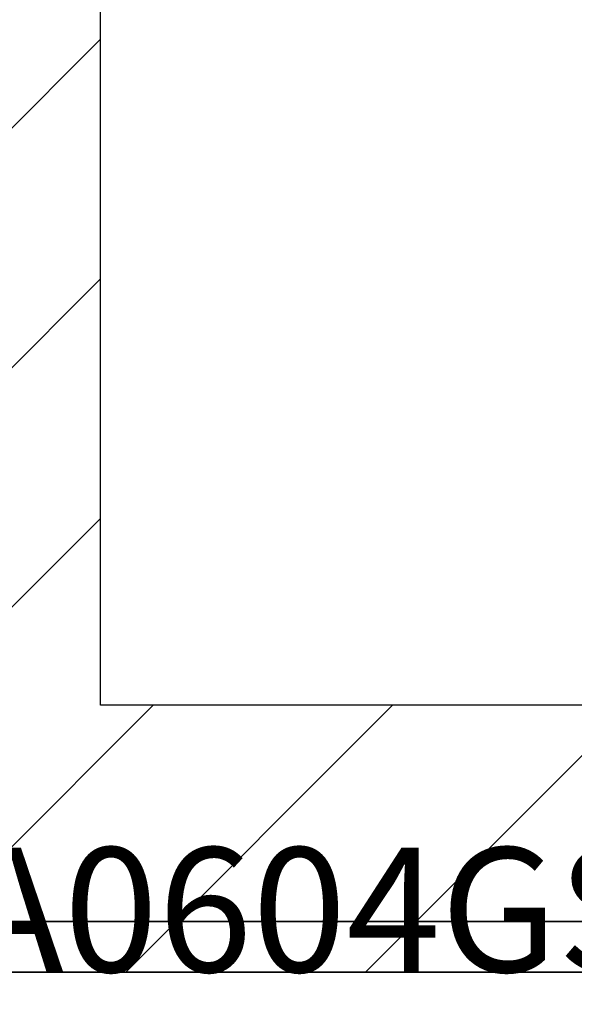
# Model space of a CAD drawing. Extents: x 2.2 to 49.9, y 1.9 to 30.
# Drawn here: x 23.6 to 24.4, y 14.8 to 16.3 of the extents above; entities that cross this region are included whole.
import ezdxf

# ---------------------------------------------------------------- set-up
doc = ezdxf.new("R2010")
doc.units = 0
doc.header["$LTSCALE"] = 3
doc.layers.get('0').update_dxf_attribs({"linetype": 'CONTINUOUS'})
for name, color, linetype in [('HATCH__ANSI_', 7, 'CONTINUOUS'), ('SKETCH_GEOMETRY__ANSI_', 7, 'CONTINUOUS'), ('SYMBOL__ANSI_', 7, 'CONTINUOUS'), ('VISIBLE__ANSI_', 7, 'CONTINUOUS')]:
    doc.layers.add(name, color=color, linetype=linetype)
doc.styles.add('MTXPL_TAHOMA', font='txt')

# ---------------------------------------------------------------- blocks, each defined once
blk = doc.blocks.new('*X19')
at = {"color": 0}
for p, q in [((22.7075, 15.2829), (23.6917, 16.2671)), ((22.7075, 14.9293), (23.6917, 15.9136)), ((23.0223, 14.8906), (23.6917, 15.56)), ((23.3759, 14.8906), (23.7696, 15.2843)), ((23.7294, 14.8906), (24.1231, 15.2843)), ((24.083, 14.8906), (24.4767, 15.2843))]:
    blk.add_line(p, q, dxfattribs=at)

msp = doc.modelspace()

# ---------------------------------------------------------------- linework, layer by layer
at = {"layer": 'SKETCH_GEOMETRY__ANSI_', "color": 5}
for p, q in [((23.69173, 15.28431), (23.69173, 20.62191)), ((26.31378, 15.28431), (23.69173, 15.28431)), ((26.70748, 14.89061), (22.70748, 14.89061))]:
    msp.add_line(p, q, dxfattribs=at)
at = {"layer": 'VISIBLE__ANSI_'}
for p, q in [((26.60223, 14.96532), (22.81273, 14.96532)), ((26.60223, 14.96461), (22.81273, 14.96461)), ((22.81273, 14.89061), (26.60223, 14.89061))]:
    msp.add_line(p, q, dxfattribs=at)

# ---------------------------------------------------------------- block references
at = {"layer": 'HATCH__ANSI_', "color": 5, "linetype": 'CONTINUOUS'}
msp.add_blockref('*X19', (0, 0), dxfattribs=at)

# ---------------------------------------------------------------- texts
at = {"layer": 'SYMBOL__ANSI_', "color": 1, "style": 'MTXPL_TAHOMA'}
msp.add_text('&RP,WA0604GSCSS-RS', height=0.1836777, dxfattribs=at).set_placement((22.70748, 14.89061))

doc.saveas('drawing.dxf')
